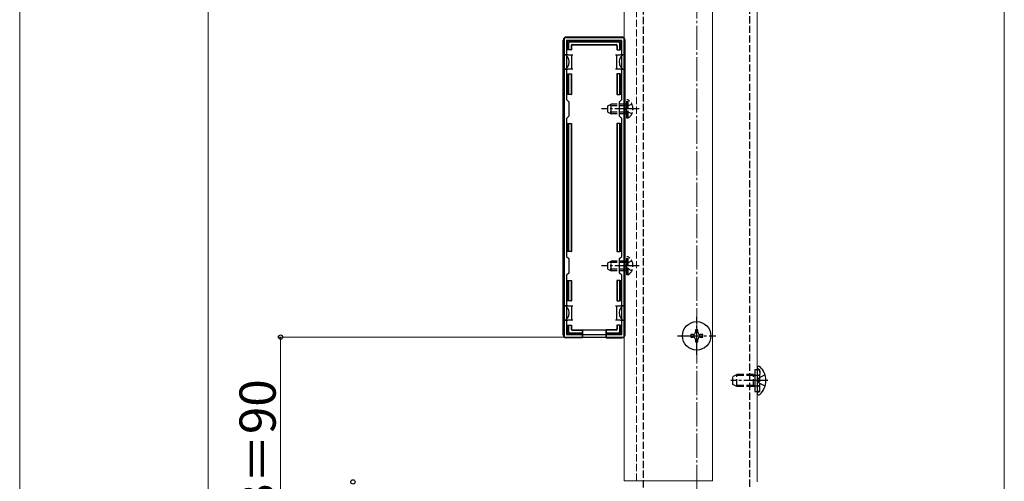
# Model space of a CAD drawing. Extents: x 0 to 1750, y 0 to 2611.
# Drawn here: x 0 to 408, y 251 to 443 of the extents above; entities that cross this region are included whole.
import ezdxf

# ---------------------------------------------------------------- set-up
doc = ezdxf.new("R2010")
doc.units = 0
doc.linetypes.add('YCENTER_1', pattern=[13, 10, -1, 1, -1])
doc.linetypes.add('YHIDDEN_1', pattern=[4, 3, -1])
for name, color, linetype, lineweight in [('YKK_11', 7, 'CONTINUOUS', 30), ('YKK_12', 2, 'CONTINUOUS', 13), ('YKK_13', 4, 'CONTINUOUS', 30), ('YKK_D', 6, 'CONTINUOUS', 13), ('YKK_ZWAK', 7, 'CONTINUOUS', 30), ('YSS_K', 3, 'CONTINUOUS', 13)]:
    doc.layers.add(name, color=color, linetype=linetype, lineweight=lineweight)
doc.styles.add('text-b', font='txt')

msp = doc.modelspace()

# ---------------------------------------------------------------- linework, layer by layer
at = {"layer": 'YKK_11', "linetype": 'ByBlock', "lineweight": -2, "ltscale": 0.5}
for p, q in [((250.61, 435.23), (225.61, 435.23)), ((225.61, 435.23), (225.61, 311.23)), ((249.51, 434.13), (226.71, 434.13)), ((226.71, 434.13), (226.71, 409.63)), ((249.51, 409.63), (249.51, 434.13)), ((250.61, 311.23), (250.61, 435.23)), ((226.71, 409.63), (227.61, 408.73)), ((227.61, 408.73), (227.61, 402.73)), ((248.61, 408.73), (249.51, 409.63)), ((248.61, 402.73), (248.61, 408.73)), ((227.61, 402.73), (226.71, 401.83)), ((226.71, 401.83), (226.71, 344.63)), ((249.51, 401.83), (248.61, 402.73)), ((249.51, 344.63), (249.51, 401.83)), ((226.71, 344.63), (227.61, 343.73)), ((227.61, 343.73), (227.61, 337.73)), ((248.61, 343.73), (249.51, 344.63)), ((248.61, 337.73), (248.61, 343.73)), ((227.61, 337.73), (226.71, 336.83)), ((226.71, 336.83), (226.71, 312.33)), ((249.51, 336.83), (248.61, 337.73)), ((249.51, 312.33), (249.51, 336.83)), ((225.61, 311.23), (250.61, 311.23)), ((226.71, 312.33), (249.51, 312.33))]:
    msp.add_line(p, q, dxfattribs=at)
at = {"layer": 'YKK_12'}
for p, q in [((250.61, 1005.73), (250.61, 251.73)), ((287.11, 1005.73), (287.11, 251.73)), ((305.61, 251.23), (305.61, 1006.73)), ((250.61, 251.73), (287.11, 251.73))]:
    msp.add_line(p, q, dxfattribs=at)
at = {"layer": 'YKK_12', "linetype": 'YHIDDEN_1'}
msp.add_line((255.61, 1006.73), (255.61, 251.23), dxfattribs=at)
at = {"layer": 'YKK_13', "linetype": 'YHIDDEN_1'}
for p, q in [((258.61, 244.89), (258.61, 628.23)), ((302.61, 241.22), (302.61, 628.23)), ((252.22, 409.48), (251.71, 409.48)), ((251.71, 401.98), (251.71, 409.48)), ((252.22, 401.98), (252.22, 409.48)), ((243.71, 407.03), (245.11, 407.73)), ((243.71, 404.43), (243.71, 407.03)), ((243.71, 404.43), (245.11, 403.73)), ((251.71, 407.07), (243.8, 407.07)), ((251.71, 404.38), (243.8, 404.38)), ((245.11, 403.73), (245.11, 407.73)), ((251.71, 407.73), (245.11, 407.73)), ((251.86, 406.87), (251.25, 405.73)), ((251.86, 404.58), (251.25, 405.73)), ((253.72, 407.78), (251.86, 406.87)), ((253.72, 403.68), (251.86, 404.58)), ((251.71, 403.73), (245.11, 403.73)), ((252.22, 401.98), (251.71, 401.98)), ((252.22, 344.48), (251.71, 344.48)), ((251.71, 336.98), (251.71, 344.48)), ((252.22, 336.98), (252.22, 344.48)), ((243.71, 342.03), (245.11, 342.73)), ((243.71, 339.43), (243.71, 342.03)), ((243.71, 339.43), (245.11, 338.73)), ((251.71, 342.07), (243.8, 342.07)), ((251.71, 339.38), (243.8, 339.38)), ((245.11, 338.73), (245.11, 342.73)), ((251.71, 342.73), (245.11, 342.73)), ((251.86, 341.87), (251.25, 340.73)), ((251.86, 339.58), (251.25, 340.73)), ((253.72, 342.78), (251.86, 341.87)), ((253.72, 338.68), (251.86, 339.58)), ((251.71, 338.73), (245.11, 338.73)), ((252.22, 336.98), (251.71, 336.98)), ((306.18, 297.92), (305.94, 298.01)), ((295.61, 294.93), (297.31, 295.73)), ((295.61, 291.53), (295.61, 294.93)), ((304.21, 295.29), (296.39, 295.29)), ((297.31, 290.73), (297.31, 295.73)), ((304.21, 295.73), (297.31, 295.73)), ((304.21, 290.73), (304.21, 295.73)), ((304.21, 295.73), (304.71, 295.56)), ((304.21, 295.29), (304.71, 295.35)), ((304.71, 297.73), (306.71, 297.73)), ((304.71, 295.56), (305.09, 295.43)), ((304.71, 295.35), (305.31, 295.43)), ((305.09, 295.43), (305.61, 295.43)), ((305.61, 295.43), (306.21, 295.43)), ((305.86, 293.23), (306.47, 294.37)), ((308.93, 295.6), (306.47, 294.37)), ((306.71, 288.73), (306.71, 297.73)), ((306.71, 297.17), (306.71, 295.93)), ((297.31, 290.73), (295.61, 291.53)), ((304.21, 291.16), (296.39, 291.16)), ((304.21, 290.73), (297.31, 290.73)), ((304.21, 291.16), (304.71, 291.1)), ((304.21, 290.73), (304.71, 290.9)), ((304.71, 291.1), (305.31, 291.03)), ((304.71, 290.9), (305.09, 291.03)), ((305.09, 291.03), (305.61, 291.03)), ((305.61, 291.03), (306.21, 291.03)), ((305.86, 293.23), (306.47, 292.08)), ((308.93, 290.85), (306.47, 292.08)), ((306.71, 289.29), (306.71, 290.53)), ((304.71, 288.73), (306.71, 288.73)), ((306.18, 288.53), (305.94, 288.45))]:
    msp.add_line(p, q, dxfattribs=at)
at = {"layer": 'YKK_13'}
for p, q in [((225.31, 312.22), (225.31, 434.23)), ((249.61, 435.53), (226.61, 435.53)), ((227.01, 430.23), (227.01, 433.43)), ((227.51, 433.93), (248.71, 433.93)), ((227.51, 432.93), (227.51, 430.23)), ((248.21, 433.43), (228, 433.43)), ((248.71, 430.23), (248.71, 432.93)), ((249.21, 433.43), (249.21, 430.23)), ((250.91, 312.22), (250.91, 434.23)), ((227.51, 430.23), (227.01, 430.23)), ((228.51, 430.23), (227.51, 430.23)), ((228.51, 431.93), (228.51, 430.23)), ((228.51, 430.23), (228.66, 430.23)), ((228.66, 431.78), (228.66, 430.23)), ((229.01, 432.43), (247.21, 432.43)), ((229.16, 432.28), (247.06, 432.28)), ((247.56, 431.78), (247.56, 430.23)), ((247.71, 430.23), (247.56, 430.23)), ((247.71, 431.93), (247.71, 430.23)), ((247.71, 430.23), (248.71, 430.23)), ((249.21, 430.23), (248.71, 430.23)), ((227.21, 428.23), (225.71, 428.23)), ((225.71, 428.23), (225.71, 422.23)), ((227.21, 428.23), (228.71, 428.23)), ((228.71, 428.23), (228.71, 425.23)), ((228.71, 428.23), (229.21, 428.23)), ((228.71, 425.23), (228.71, 422.23)), ((247.01, 428.23), (247.51, 428.23)), ((247.51, 425.23), (247.51, 428.23)), ((247.51, 428.23), (249.01, 428.23)), ((247.51, 422.23), (247.51, 425.23)), ((250.51, 428.23), (249.01, 428.23)), ((250.51, 428.23), (250.51, 422.23)), ((225.71, 422.23), (227.21, 422.23)), ((228.71, 422.23), (227.21, 422.23)), ((229.21, 422.23), (228.71, 422.23)), ((247.51, 422.23), (247.01, 422.23)), ((249.01, 422.23), (247.51, 422.23)), ((249.01, 422.23), (250.51, 422.23)), ((227.01, 411.73), (227.01, 420.23)), ((227.01, 420.23), (227.51, 420.23)), ((227.51, 420.23), (227.51, 411.73)), ((227.51, 420.23), (228.51, 420.23)), ((228.51, 420.23), (228.51, 411.73)), ((228.51, 420.23), (228.66, 420.23)), ((228.66, 420.23), (228.66, 411.73)), ((247.56, 420.23), (247.56, 411.73)), ((247.71, 420.23), (247.56, 420.23)), ((247.71, 420.23), (247.71, 411.73)), ((248.71, 420.23), (247.71, 420.23)), ((248.71, 411.73), (248.71, 420.23)), ((248.71, 420.23), (249.21, 420.23)), ((249.21, 420.23), (249.21, 411.73)), ((227.51, 411.73), (227.01, 411.73)), ((228.51, 411.73), (227.51, 411.73)), ((228.51, 411.73), (228.66, 411.73)), ((247.71, 411.73), (247.56, 411.73)), ((247.71, 411.73), (248.71, 411.73)), ((249.21, 411.73), (248.71, 411.73)), ((227.01, 346.73), (227.01, 399.73)), ((227.01, 399.73), (227.51, 399.73)), ((227.51, 399.73), (227.51, 346.73)), ((227.51, 399.73), (228.51, 399.73)), ((228.51, 399.73), (228.51, 346.73)), ((228.51, 399.73), (228.66, 399.73)), ((228.66, 399.73), (228.66, 346.73)), ((247.56, 399.73), (247.56, 346.73)), ((247.71, 399.73), (247.56, 399.73)), ((247.71, 399.73), (247.71, 346.73)), ((248.71, 399.73), (247.71, 399.73)), ((248.71, 346.73), (248.71, 399.73)), ((248.71, 399.73), (249.21, 399.73)), ((249.21, 399.73), (249.21, 346.73)), ((227.51, 346.73), (227.01, 346.73)), ((228.51, 346.73), (227.51, 346.73)), ((228.51, 346.73), (228.66, 346.73)), ((247.71, 346.73), (247.56, 346.73)), ((247.71, 346.73), (248.71, 346.73)), ((249.21, 346.73), (248.71, 346.73)), ((227.01, 326.23), (227.01, 334.73)), ((227.01, 334.73), (227.51, 334.73)), ((227.51, 334.73), (227.51, 326.23)), ((227.51, 334.73), (228.51, 334.73)), ((228.51, 334.73), (228.51, 326.23)), ((228.51, 334.73), (228.66, 334.73)), ((228.66, 334.73), (228.66, 326.23)), ((247.56, 334.73), (247.56, 326.23)), ((247.71, 334.73), (247.56, 334.73)), ((247.71, 334.73), (247.71, 326.23)), ((248.71, 334.73), (247.71, 334.73)), ((248.71, 326.23), (248.71, 334.73)), ((248.71, 334.73), (249.21, 334.73)), ((249.21, 334.73), (249.21, 326.23)), ((227.21, 324.23), (225.71, 324.23)), ((225.71, 318.23), (225.71, 324.23)), ((227.51, 326.23), (227.01, 326.23)), ((227.21, 324.23), (228.71, 324.23)), ((228.51, 326.23), (227.51, 326.23)), ((228.51, 326.23), (228.66, 326.23)), ((228.71, 324.23), (228.71, 321.23)), ((228.71, 324.23), (229.21, 324.23)), ((247.01, 324.23), (247.51, 324.23)), ((247.51, 321.23), (247.51, 324.23)), ((247.51, 324.23), (249.01, 324.23)), ((247.71, 326.23), (247.56, 326.23)), ((247.71, 326.23), (248.71, 326.23)), ((249.21, 326.23), (248.71, 326.23)), ((250.51, 324.23), (249.01, 324.23)), ((250.51, 318.23), (250.51, 324.23)), ((228.71, 321.23), (228.71, 318.23)), ((247.51, 318.23), (247.51, 321.23)), ((225.71, 318.23), (227.21, 318.23)), ((227.01, 313.03), (227.01, 316.23)), ((227.01, 316.23), (227.51, 316.23)), ((228.71, 318.23), (227.21, 318.23)), ((227.51, 316.23), (227.51, 313.52)), ((227.51, 316.23), (228.51, 316.23)), ((228.51, 316.23), (228.51, 314.53)), ((228.51, 316.23), (228.66, 316.23)), ((228.66, 316.23), (228.66, 314.67)), ((229.21, 318.23), (228.71, 318.23)), ((247.51, 318.23), (247.01, 318.23)), ((249.01, 318.23), (247.51, 318.23)), ((247.56, 316.23), (247.56, 314.67)), ((247.71, 316.23), (247.56, 316.23)), ((247.71, 316.23), (247.71, 314.53)), ((248.71, 316.23), (247.71, 316.23)), ((248.71, 316.23), (249.21, 316.23)), ((248.71, 313.52), (248.71, 316.23)), ((249.01, 318.23), (250.51, 318.23)), ((249.21, 316.23), (249.21, 313.03)), ((233.11, 310.93), (226.61, 310.93)), ((233.11, 312.53), (227.51, 312.53)), ((228, 313.03), (233.11, 313.03)), ((229.01, 314.03), (233.11, 314.03)), ((229.16, 314.17), (233.11, 314.17)), ((233.11, 314.03), (233.11, 314.17)), ((233.11, 314.17), (243.11, 314.17)), ((233.11, 314.03), (233.11, 313.03)), ((233.11, 313.03), (233.11, 312.53)), ((233.11, 312.53), (233.11, 310.93)), ((233.11, 310.93), (233.31, 311.02)), ((233.31, 314.17), (233.31, 311.02)), ((242.91, 311.02), (233.31, 311.02)), ((242.91, 314.17), (242.91, 311.02)), ((243.11, 310.93), (242.91, 311.02)), ((247.06, 314.17), (243.11, 314.17)), ((243.11, 314.03), (243.11, 314.17)), ((247.21, 314.03), (243.11, 314.03)), ((243.11, 314.03), (243.11, 313.03)), ((243.11, 313.03), (248.21, 313.03)), ((243.11, 312.53), (243.11, 313.03)), ((248.71, 312.53), (243.11, 312.53)), ((243.11, 312.53), (243.11, 310.93)), ((243.11, 310.93), (249.61, 310.93)), ((279.11, 312.23), (278.11, 312.23)), ((278.11, 312.23), (278.11, 311.23)), ((278.11, 311.23), (279.11, 311.23)), ((281.11, 314.23), (280.11, 314.23)), ((280.11, 314.23), (280.11, 313.23)), ((280.11, 310.23), (280.11, 309.23)), ((281.11, 313.23), (281.11, 314.23)), ((281.11, 309.23), (281.11, 310.23)), ((283.11, 312.23), (282.11, 312.23)), ((282.11, 311.23), (283.11, 311.23)), ((283.11, 311.23), (283.11, 312.23)), ((280.11, 309.23), (281.11, 309.23)), ((305.61, 298.58), (305.61, 298.48)), ((305.61, 298.48), (305.61, 287.98)), ((305.61, 298.48), (305.61, 298.13)), ((306.15, 299.13), (306.35, 299.13)), ((304.71, 297.73), (304.71, 288.73)), ((305.61, 287.98), (305.61, 287.87)), ((306.15, 287.33), (306.35, 287.33))]:
    msp.add_line(p, q, dxfattribs=at)
at = {"layer": 'YKK_13', "linetype": 'YCENTER_1'}
for p, q in [((256.71, 405.73), (241.21, 405.73)), ((256.71, 340.73), (241.21, 340.73)), ((280.61, 303.83), (280.61, 319.63)), ((272.71, 311.73), (288.51, 311.73)), ((310.11, 293.23), (294.69, 293.23))]:
    msp.add_line(p, q, dxfattribs=at)
at = {"layer": 'YKK_13'}
msp.add_circle((280.61, 311.73), 5.9, dxfattribs=at)
for centre, radius, start, end in [((227.51, 433.43), 0.5, 90.7744, 179.2256), ((227.51, 433.43), 0.5, 179.2256, 180), ((227.51, 433.43), 0.5, 90, 90.7744), ((248.71, 433.43), 0.5, 89.2256, 90), ((248.71, 433.43), 0.5, 0.7744, 89.2256), ((248.71, 433.43), 0.5, 0, 0.7744), ((227.01, 431.23), 0.3, 90, 270), ((249.21, 431.23), 0.3, 270, 90), ((227.01, 419.23), 0.3, 90, 270), ((249.21, 419.23), 0.3, 270, 90), ((227.01, 398.73), 0.3, 90, 270), ((249.21, 398.73), 0.3, 270, 90), ((227.01, 347.73), 0.3, 90, 270), ((249.21, 347.73), 0.3, 270, 90), ((227.01, 327.23), 0.3, 90, 270), ((249.21, 327.23), 0.3, 270, 90), ((227.01, 315.23), 0.3, 90, 270), ((249.21, 315.23), 0.3, 270, 90), ((227.51, 313.03), 0.5, 180, 180.7744), ((227.51, 313.03), 0.5, 180.7744, 269.2256), ((227.51, 313.03), 0.5, 269.2256, 270), ((248.71, 313.03), 0.5, 270.7744, 359.2256), ((248.71, 313.03), 0.5, 270, 270.7744), ((248.71, 313.03), 0.5, 359.2256, 0), ((279.11, 313.23), 1, 270, 0), ((279.11, 310.23), 1, 0, 90), ((282.11, 313.23), 1, 180, 270), ((282.11, 310.23), 1, 90, 180), ((306.15, 298.58), 0.545, 90, 180), ((306.35, 298.58), 0.55, 48.4392, 90), ((301.61, 293.23), 7.7, 311.5608, 48.4392), ((306.15, 287.87), 0.545, 180, 270), ((306.35, 287.88), 0.55, 270, 311.5608)]:
    msp.add_arc(centre, radius, start, end, dxfattribs=at)
at = {"layer": 'YKK_13', "linetype": 'YHIDDEN_1'}
for centre, radius, start, end in [((249.68, 405.73), 4.53, 304.0667, 55.9333), ((249.68, 340.73), 4.53, 304.0667, 55.9333), ((306.11, 298.48), 0.5, 180, 250), ((305.91, 297.17), 0.8, 0, 70), ((306.21, 295.93), 0.5, 270, 0), ((306.21, 290.53), 0.5, 0, 90), ((306.11, 287.98), 0.5, 110, 180), ((305.91, 289.29), 0.8, 290, 0)]:
    msp.add_arc(centre, radius, start, end, dxfattribs=at)
at = {"layer": 'YKK_13'}
for centre, major_axis, ratio, start_param, end_param in [((226.61, 434.22), (-0.923, 0.923), 0.99628, 5.499651, 7.06672), ((228.01, 432.92), (0.363, -0.363), 0.973329, 2.36971, 3.913476), ((248.2, 432.92), (0.363, 0.363), 0.973329, 5.511302, 7.055068), ((249.61, 434.22), (0.923, 0.923), 0.99628, 5.499651, 7.06672), ((229.01, 431.93), (-0.354, 0.354), 0.999924, 5.497825, 7.068545), ((229.16, 431.78), (-0.354, 0.354), 0.999924, 5.497825, 7.068545), ((247.06, 431.78), (0.354, 0.354), 0.999924, 5.497825, 7.068545), ((247.21, 431.93), (0.354, 0.354), 0.999924, 5.497825, 7.068545), ((225.71, 425.23), (0, 3), 0.666667, 4.712389, 6.283185), ((225.71, 425.23), (0, 3), 0.666667, 3.141593, 4.712389), ((250.51, 425.23), (0, 3), 0.666667, 0, 1.570796), ((250.51, 425.23), (0, 3), 0.666667, 1.570796, 3.141593), ((225.71, 321.23), (0, 3), 0.666667, 4.712389, 6.283185), ((250.51, 321.23), (0, 3), 0.666667, 0, 1.570796), ((225.71, 321.23), (0, 3), 0.666667, 3.141593, 4.712389), ((250.51, 321.23), (0, 3), 0.666667, 1.570796, 3.141593), ((229.01, 314.53), (-0.354, -0.354), 0.999924, 5.497825, 7.068545), ((229.16, 314.67), (-0.354, -0.354), 0.999924, 5.497825, 7.068545), ((247.06, 314.67), (0.354, -0.354), 0.999924, 5.497825, 7.068545), ((247.21, 314.53), (0.354, -0.354), 0.999924, 5.497825, 7.068545), ((226.61, 312.23), (-0.923, -0.923), 0.99628, 5.499651, 7.06672), ((228.01, 313.53), (0.363, 0.363), 0.973329, 2.36971, 3.913476), ((248.2, 313.53), (0.363, -0.363), 0.973329, 5.511302, 7.055068), ((249.61, 312.23), (0.923, -0.923), 0.99628, 5.499651, 7.06672)]:
    msp.add_ellipse(centre, major_axis=major_axis, ratio=ratio, start_param=start_param, end_param=end_param, dxfattribs=at)
at = {"layer": 'YKK_D'}
for p, q in [((408.11, 221.23), (408.11, 1036.23)), ((78.11, 1024.23), (78.11, 233.23)), ((225.61, 311.23), (107.11, 311.23)), ((108.11, 311.23), (108.11, 221.23))]:
    msp.add_line(p, q, dxfattribs=at)
at = {"layer": 'YKK_D', "linetype": 'ByBlock', "lineweight": -2}
for centre in [(108.11, 311.23), (138.11, 251.23)]:
    msp.add_circle(centre, 0.875, dxfattribs=at)
at = {"layer": 'YKK_ZWAK', "lineweight": 20}
msp.add_line((0, 2550), (0, 0), dxfattribs=at)
at = {"layer": 'YSS_K', "linetype": 'YCENTER_1'}
msp.add_line((280.61, 131.23), (280.61, 1047.44), dxfattribs=at)

# ---------------------------------------------------------------- texts
at = {"layer": 'YKK_D', "style": 'text-b'}
msp.add_text('B＝90', height=15, rotation=90, dxfattribs=at).set_placement((106.11, 237.12))

doc.saveas('drawing.dxf')
